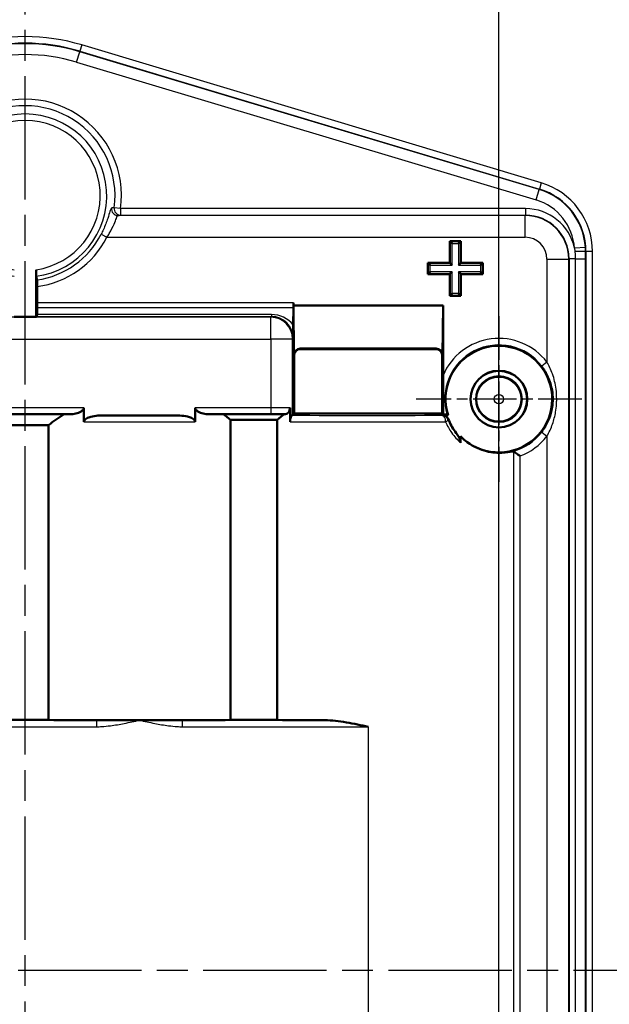
# Model space of a CAD drawing. Units: millimetres. Extents: x 1 to 593, y -370 to 467.
# Drawn here: x 523 to 550, y 231 to 276 of the extents above; entities that cross this region are included whole.
import ezdxf

# ---------------------------------------------------------------- set-up
doc = ezdxf.new("R2010")
doc.units = ezdxf.units.MM
doc.linetypes.add('CHAIN', pattern=[0.3543, 0.2362, -0.0295, 0.0591, -0.0295])
doc.linetypes.add('DASH_DOT', pattern=[0.37, 0.24, -0.06, 0.01, -0.06])
for name, color, linetype, lineweight in [('Bemaßung (ISO)', 1, 'Continuous', 25), ('Mittellinie (ISO)', 1, 'DASH_DOT', 25), ('Mittelpunktmarkierung (ISO)', 1, 'DASH_DOT', 25), ('Sichtbar (ISO)', 7, 'Continuous', 50), ('Sichtbar schmal (ISO)', 1, 'Continuous', 25)]:
    doc.layers.add(name, color=color, linetype=linetype, lineweight=lineweight)
doc.styles.add('3_5', font='isocpeur.ttf', dxfattribs={"width": 1.1})
doc.dimstyles.new('18-Bopla 3_5', dxfattribs={"dimtxt": 3.5, "dimasz": 2.5, "dimexe": 1, "dimexo": 0, "dimgap": 0.2, "dimtad": 1, "dimdec": 6, "dimrnd": 1e-08, "dimtxsty": '3_5', "dimcen": 0.09, "dimdle": 7, "dimclrd": 1, "dimclre": 1, "dimclrt": 5, "dimadec": 6, "dimazin": 2, "dimtfac": 0.714286, "dimtdec": 3, "dimtmove": 0, "dimatfit": 3, "dimfxl": 1, "dimtolj": 1, "dimlwd": 25, "dimlwe": 25, "dimarcsym": 0})

# ---------------------------------------------------------------- blocks, each defined once
blk = doc.blocks.new('*D31')
at = {"layer": 'Bemaßung (ISO)', "color": 1, "linetype": 'Continuous', "lineweight": 25}
for p, q in [((501.692, 206.208), (501.692, 303.164)), ((545.192, 206.208), (545.192, 303.164)), ((504.192, 302.164), (542.692, 302.164))]:
    blk.add_line(p, q, dxfattribs=at)
at = {"layer": 'Bemaßung (ISO)', "color": 1, "linetype": 'Continuous'}
for points in [[(504.192, 302.58), (504.192, 301.747), (501.692, 302.164)], [(542.692, 302.58), (542.692, 301.747), (545.192, 302.164)]]:
    blk.add_solid(points, dxfattribs=at)
at = {"layer": 'Defpoints', "color": 0, "linetype": 'Continuous'}
for p in [(545.192, 302.164), (501.692, 206.208), (545.192, 206.208)]:
    blk.add_point(p, dxfattribs=at)
at = {"layer": 'Bemaßung (ISO)', "color": 5, "linetype": 'Continuous', "lineweight": 25, "insert": (518.128, 302.364), "char_height": 3.5, "attachment_point": 7, "style": '3_5'}
blk.add_mtext('\\A1;43,5', dxfattribs=at)

msp = doc.modelspace()

# ---------------------------------------------------------------- linework, layer by layer
at = {"layer": 'Mittellinie (ISO)', "linetype": 'CHAIN', "ltscale": 23.990969}
for p, q in [((523.442097, 165.8782887), (523.442097, 299.1097346)), ((562.7842269, 232.4581769), (484.7363886, 232.4581769))]:
    msp.add_line(p, q, dxfattribs=at)
at = {"layer": 'Mittelpunktmarkierung (ISO)', "linetype": 'CHAIN', "ltscale": 8.454774}
for p, q in [((545.192097, 262.5125403), (545.192097, 254.9038134)), ((548.9964604, 258.7081769), (541.3877336, 258.7081769))]:
    msp.add_line(p, q, dxfattribs=at)
at = {"layer": 'Sichtbar (ISO)'}
for p, q in [((542.9368605, 264.9634134), (542.9368605, 265.9634134)), ((542.9368605, 265.9634134), (543.4473335, 265.9634134)), ((542.9368605, 265.9634134), (542.9403819, 265.9598919)), ((543.0403667, 265.8599072), (542.9403819, 265.9598919)), ((543.3438273, 265.8599072), (543.443812, 265.9598919)), ((543.4473335, 265.9634134), (543.443812, 265.9598919)), ((543.4473335, 265.9634134), (543.4473335, 264.9634134)), ((523.942097, 262.4819963), (523.942097, 264.6488516)), ((541.9368605, 264.4529404), (541.9368605, 264.9634134)), ((541.9368605, 264.9634134), (542.9368605, 264.9634134)), ((541.9368605, 264.9634134), (541.9403819, 264.9598919)), ((542.0403667, 264.8599072), (541.9403819, 264.9598919)), ((542.0403667, 264.5564466), (541.9403819, 264.4564618)), ((542.9368605, 264.9634134), (542.9403819, 264.9598919)), ((543.0403667, 264.8599072), (542.9403819, 264.9598919)), ((543.0403667, 264.5564466), (542.9403819, 264.4564618)), ((543.3438273, 264.8599072), (543.443812, 264.9598919)), ((543.3438273, 264.5564466), (543.443812, 264.4564618)), ((543.4473335, 264.9634134), (543.443812, 264.9598919)), ((543.4473335, 264.9634134), (544.4473335, 264.9634134)), ((544.3438273, 264.8599072), (544.443812, 264.9598919)), ((544.3438273, 264.5564466), (544.443812, 264.4564618)), ((544.4473335, 264.9634134), (544.443812, 264.9598919)), ((544.4473335, 264.9634134), (544.4473335, 264.4529404)), ((541.9368605, 264.4529404), (541.9403819, 264.4564618)), ((542.9368605, 264.4529404), (541.9368605, 264.4529404)), ((542.9368605, 264.4529404), (542.9403819, 264.4564618)), ((542.9368605, 263.4529404), (542.9368605, 264.4529404)), ((543.4473335, 264.4529404), (543.443812, 264.4564618)), ((543.4473335, 264.4529404), (543.4473335, 263.4529404)), ((544.4473335, 264.4529404), (543.4473335, 264.4529404)), ((544.4473335, 264.4529404), (544.443812, 264.4564618)), ((523.9944622, 263.8794421), (523.9944622, 263.1316748)), ((542.9368605, 263.4529404), (542.9403819, 263.4564618)), ((543.4473335, 263.4529404), (542.9368605, 263.4529404)), ((543.0403667, 263.5564466), (542.9403819, 263.4564618)), ((543.3438273, 263.5564466), (543.443812, 263.4564618)), ((543.4473335, 263.4529404), (543.443812, 263.4564618)), ((523.9929446, 262.9204704), (523.9872526, 262.5915201)), ((535.7494702, 262.1158827), (535.7564308, 262.9204704)), ((535.7571895, 263.1316748), (535.7571895, 263.0081769)), ((535.7571895, 263.0081769), (542.6270045, 263.0081769)), ((535.7771306, 260.7231547), (535.7571895, 263.0081769)), ((542.6270045, 263.0081769), (542.6070634, 260.7231547)), ((542.6270045, 263.0081769), (542.6270045, 259.7971204)), ((523.942097, 262.4819963), (522.942097, 262.4819963)), ((523.9835794, 262.5027359), (523.942097, 262.4819963)), ((542.3097158, 261.0257843), (536.0744782, 261.0257843)), ((536.0920856, 261.0081769), (542.2921084, 261.0081769)), ((535.792097, 258.0430844), (535.792097, 260.7081883)), ((542.592097, 260.7081883), (542.592097, 258.0430844)), ((526.1425872, 258.3138608), (526.1425872, 257.6625918)), ((531.2416067, 258.3138608), (531.2416067, 257.6625918)), ((535.6024636, 258.310601), (535.6024636, 257.6670417)), ((525.2391677, 258.0125401), (521.6450263, 258.0125401)), ((530.2960663, 257.9601791), (527.0881276, 257.9601791)), ((535.3502087, 258.0103585), (532.5339853, 258.0103585)), ((535.792097, 258.0430844), (535.7178425, 257.9688298)), ((542.592097, 258.0430844), (535.792097, 258.0430844)), ((542.6272545, 258.0079268), (542.592097, 258.0430844)), ((542.8562934, 257.968906), (542.5921086, 257.968906)), ((522.3721089, 257.5081769), (524.512085, 257.5081769)), ((524.512085, 257.5081769), (524.512085, 243.9708308)), ((532.8721089, 257.7581769), (535.012085, 257.7581769)), ((532.8721089, 257.7581769), (532.8721089, 243.9708308)), ((535.012085, 257.7581769), (535.012085, 243.9708308)), ((543.4347377, 256.7004779), (543.4347377, 257.0010775)), ((522.3721089, 243.9708308), (524.512085, 243.9708308)), ((532.8721089, 243.9708308), (535.012085, 243.9708308))]:
    msp.add_line(p, q, dxfattribs=at)
for radius in [1.3043634, 1.3, 1.05]:
    msp.add_circle((545.192097, 258.7081769), radius, dxfattribs=at)
for radius, start, end in [(2.45, 224.16885115, 197.56233548), (2.5, 201.7872986, 216.67462127)]:
    msp.add_arc((545.192097, 258.7081769), radius, start, end, dxfattribs=at)
for centre, major_axis, ratio, start_param, end_param in [((523.9892257, 263.1316748), (0, 0.3), 0.0174550649, 3.9313541402, 4.7123889804), ((535.7545715, 263.1316748), (0, 0.3), 0.0087268678, 3.93135414, 4.7123889804), ((523.9835337, 262.8027245), (0, 0.3), 0.0174550649, 3.1503192998, 3.9313541401), ((536.0771422, 260.7231316), (-0.1172549, 0.2796212), 0.9876276632, 5.8905433398, 7.4612635142), ((536.0921084, 260.7081655), (0.2121482, -0.2121482), 0.9999238505, 2.3562325664, 3.9269527408), ((542.2920856, 260.7081655), (-0.2121482, -0.2121482), 0.9999238505, 2.3562325664, 3.9269527408), ((542.3070517, 260.7231316), (0.1172549, 0.2796212), 0.9876276632, 5.1051071002, 6.6758272746), ((528.692097, 252.1617227), (0, 6.8091634), 0.9913112106, 0.5369819932, 0.6678012142), ((528.692097, 257.9619245), (-6.75, 0), 0.0087268678, 5.2033729988, 5.249370975), ((528.692097, 257.9619245), (-6.75, 0), 0.0087268678, 4.106894601, 4.2214049642), ((528.692097, 252.4117227), (0, 6.8091634), 0.9913112106, 5.615384093, 5.6776909262), ((539.192097, 252.4117227), (0, 6.8091634), 0.9913112106, 0.605494381, 0.6678012142), ((539.192097, 257.9619245), (-6.75, 0), 0.0087268678, 5.3176975142, 5.3178833614), ((534.7178805, 257.968906), (-1, 0), 0.0087268678, 2.9637861028, 3.132866017), ((528.692097, 244.0170832), (6.75, 0), 0.0087268678, 4.0445877642, 4.4144495532), ((528.692097, 244.0170832), (6.75, 0), 0.0087268678, 4.4144495532, 4.7123889804), ((528.692097, 244.0170832), (6.75, 0), 0.0087268678, 4.7123889804, 5.0103284067), ((528.692097, 244.0170832), (6.75, 0), 0.0087268678, 5.0103284067, 5.3801901926), ((539.192097, 244.0170832), (6.75, 0), 0.0087268678, 4.0445877661, 4.4144495537)]:
    msp.add_ellipse(centre, major_axis=major_axis, ratio=ratio, start_param=start_param, end_param=end_param, dxfattribs=at)
for points, knots in [([(523.942097, 264.6488516), (523.942097, 264.6113285), (523.9422491, 264.5671527), (523.9427468, 264.4980195), (523.9431787, 264.4607801), (523.9440941, 264.4081606), (523.9447384, 264.383413), (523.9458215, 264.3577143), (523.9464154, 264.3494598), (523.9469682, 264.3473001)], [0.134086636112, 0.134086636112, 0.134086636112, 0.134086636112, 0.145343572281, 0.145343572281, 0.15652149026, 0.15652149026, 0.167633080791, 0.167633080791, 0.176671601576, 0.176671601576, 0.176671601576, 0.176671601576]), ([(523.9944622, 263.8794421), (523.9944622, 263.9168969), (523.99431, 263.9609891), (523.9938127, 264.0300581), (523.9933808, 264.0672971), (523.9924653, 264.1199329), (523.9918209, 264.1446974), (523.9907377, 264.1704095), (523.9901437, 264.178667), (523.9895909, 264.1808254)], [0.223135712568, 0.223135712568, 0.223135712568, 0.223135712568, 0.234372154875, 0.234372154875, 0.245550426717, 0.245550426717, 0.256665842713, 0.256665842713, 0.265704320477, 0.265704320477, 0.265704320477, 0.265704320477]), ([(535.7404045, 261.4914299), (535.7404304, 261.4928476), (535.7404564, 261.4942654), (535.7426222, 261.6125571), (535.7447509, 261.7293804), (535.7475806, 261.9320133), (535.7486222, 262.0178571), (535.7494702, 262.1158827)], [-0.00098856559, -0.00098856559, -0.00098856559, -0.00098856559, 0, 0, 0.08149107863, 0.08149107863, 0.12729836026, 0.12729836026, 0.12729836026, 0.12729836026]), ([(542.6270045, 259.7971204), (542.6270045, 259.6825347), (542.6271094, 259.5455588), (542.6274682, 259.2056075), (542.6278658, 258.9360194), (542.6278658, 258.4881328), (542.6274952, 258.2291475), (542.6272545, 258.0079268)], [0.24650842143, 0.24650842143, 0.24650842143, 0.24650842143, 0.28088413043, 0.28088413043, 0.34923688634, 0.34923688634, 0.41525011387, 0.41525011387, 0.41525011387, 0.41525011387]), ([(526.1425872, 258.3138608), (526.1425872, 258.3001279), (526.1400701, 258.2854859), (526.1305043, 258.2578364), (526.1234762, 258.2448208), (526.0896592, 258.1944583), (526.0457211, 258.1610205), (525.8614995, 258.0509094), (525.6692836, 258.0145983), (525.5095136, 258.0138719)], [0, 0, 0, 0, 0.004119852968, 0.004119852968, 0.008239705935, 0.008239705935, 0.02279453485, 0.02279453485, 0.076941351381, 0.076941351381, 0.076941351381, 0.076941351381]), ([(531.8746804, 258.0138719), (531.7149103, 258.0145983), (531.5226945, 258.0509094), (531.3384729, 258.1610205), (531.2945347, 258.1944583), (531.2607177, 258.2448208), (531.2536897, 258.2578364), (531.2441239, 258.2854859), (531.2416067, 258.3001279), (531.2416067, 258.3138608)], [-0.076941351381, -0.076941351381, -0.076941351381, -0.076941351381, -0.02279453485, -0.02279453485, -0.008239705935, -0.008239705935, -0.004119852968, -0.004119852968, 0, 0, 0, 0]), ([(535.6024636, 258.310601), (535.6024636, 258.2716366), (535.5960106, 258.2330471), (535.5709916, 258.1609006), (535.5526567, 258.1280533), (535.5065287, 258.0723996), (535.4791723, 258.0501878), (535.4180375, 258.0188289), (535.3847237, 258.0105669), (535.3512402, 258.0103647)], [0, 0, 0, 0, 0.011689310922, 0.011689310922, 0.023394654498, 0.023394654498, 0.035141875729, 0.035141875729, 0.047348981226, 0.047348981226, 0.047348981226, 0.047348981226]), ([(526.1425872, 257.6625918), (526.1425872, 257.6777385), (526.1456225, 257.6924327), (526.1580992, 257.7241135), (526.1686762, 257.7401223), (526.2018232, 257.7784068), (526.2285229, 257.7986116), (526.3217584, 257.8555072), (526.4009807, 257.8807475), (526.6600878, 257.9503385), (526.9082753, 257.9601791), (527.0881276, 257.9601791)], [0, 0, 0, 0, 0.00454401817, 0.00454401817, 0.01021024325, 0.01021024325, 0.01971223382, 0.01971223382, 0.04284435573, 0.04284435573, 0.12964753822, 0.12964753822, 0.12964753822, 0.12964753822]), ([(530.2960663, 257.9601791), (530.4832866, 257.9601791), (530.7697088, 257.9493924), (531.0387832, 257.8610477), (531.1198442, 257.8296185), (531.1961145, 257.763807), (531.2134878, 257.7445994), (531.2306185, 257.7131889), (531.2347655, 257.7032186), (531.2402202, 257.682911), (531.2416067, 257.6728269), (531.2416067, 257.6625918)], [0, 0, 0, 0, 0.056166067213, 0.056166067213, 0.069712844118, 0.069712844118, 0.074192809946, 0.074192809946, 0.076128265944, 0.076128265944, 0.077964166179, 0.077964166179, 0.077964166179, 0.077964166179]), ([(535.6024636, 257.6670417), (535.6024636, 257.7060103), (535.6060861, 257.7446099), (535.6192977, 257.8166159), (535.6287108, 257.8493041), (535.649926, 257.904404), (535.6613818, 257.9261531), (535.6779112, 257.9498701), (535.6834649, 257.9562191), (535.6936653, 257.9649424), (535.6982386, 257.9671742), (535.7021145, 257.9673624)], [0, 0, 0, 0, 0.01169058125, 0.01169058125, 0.023363795849, 0.023363795849, 0.034974765312, 0.034974765312, 0.041379220164, 0.041379220164, 0.047944597648, 0.047944597648, 0.047944597648, 0.047944597648]), ([(542.5921086, 257.968906), (542.6311797, 257.968906), (542.6698773, 257.9612747), (542.742162, 257.9316089), (542.7750588, 257.9098605), (542.8175205, 257.8679488), (542.8306508, 257.8520075), (542.8534365, 257.8176867), (542.8630315, 257.7993985), (542.8706767, 257.7802719)], [0, 0, 0, 0, 0.011721331045, 0.011721331045, 0.023440683033, 0.023440683033, 0.029620115036, 0.029620115036, 0.035799517153, 0.035799517153, 0.035799517153, 0.035799517153]), ([(542.8067425, 258.0055817), (542.8063225, 258.0058958), (542.797388, 258.00626), (542.7686855, 258.0068468), (542.743154, 258.007169), (542.6920806, 258.007603), (542.6592214, 258.0078001), (542.6272545, 258.0079268)], [0.090629529573, 0.090629529573, 0.090629529573, 0.090629529573, 0.101341631194, 0.101341631194, 0.112563675176, 0.112563675176, 0.122728513694, 0.122728513694, 0.122728513694, 0.122728513694]), ([(543.1869963, 257.215002), (543.2568446, 257.1212067), (543.3203271, 257.0276375), (543.3859712, 256.8973379), (543.4042693, 256.8546076), (543.4274916, 256.7757705), (543.4347377, 256.7377429), (543.4347377, 256.7004779)], [0, 0, 0, 0, 0.035083780501, 0.035083780501, 0.050653170563, 0.050653170563, 0.06361132909, 0.06361132909, 0.06361132909, 0.06361132909]), ([(545.8603419, 256.3129724), (545.8396737, 256.3083983), (545.8150634, 256.3029924), (545.6836441, 256.2759968), (545.5292498, 256.2481205), (545.1325443, 256.2333906), (544.8901612, 256.2468071), (544.3474899, 256.3833897), (544.0467672, 256.5040278), (543.6414078, 256.8053158), (543.5358256, 256.8959903), (543.4347377, 257.0010775)], [1.73838597635, 1.73838597635, 1.73838597635, 1.73838597635, 1.77752290888, 1.77752290888, 1.9188035326, 1.9188035326, 2.06008415632, 2.06008415632, 2.20136478004, 2.20136478004, 2.24788931114, 2.24788931114, 2.24788931114, 2.24788931114]), ([(545.866813, 256.3113228), (545.8650043, 256.3126927), (545.8631473, 256.3132911), (545.8609484, 256.3130872), (545.8606455, 256.3130395), (545.8603419, 256.3129724)], [0.091970573116, 0.091970573116, 0.091970573116, 0.091970573116, 0.0956584202429, 0.0956584202429, 0.0962462276761, 0.0962462276761, 0.0962462276761, 0.0962462276761]), ([(545.866813, 256.3113228), (545.8716159, 256.3076852), (545.881406, 256.3002738), (545.9113732, 256.2777784), (545.9326866, 256.2618747), (545.985232, 256.2231683), (546.0173755, 256.1997647), (546.0864386, 256.150265), (546.1236654, 256.123973), (546.1618372, 256.0974258), (546.1626521, 256.0968593), (546.163467, 256.0962929)], [-0.048154257534, -0.048154257534, -0.048154257534, -0.048154257534, -0.038353016, -0.038353016, -0.026846014786, -0.026846014786, -0.013651240454, -0.013651240454, 0, 0, 0.000297732386, 0.000297732386, 0.000297732386, 0.000297732386]), ([(537.2106275, 243.9607721), (537.5157658, 243.9599544), (537.8518615, 243.9166716), (538.5326308, 243.8005367), (538.8773184, 243.7271447), (539.192097, 243.6607835)], [0.37717312693, 0.37717312693, 0.37717312693, 0.37717312693, 0.47279313771, 0.47279313771, 0.56930240937, 0.56930240937, 0.56930240937, 0.56930240937])]:
    msp.add_open_spline(points, degree=3, knots=knots, dxfattribs=at)
msp.add_rational_spline([(523.9469682, 264.3473001), (523.967812, 264.2658642), (523.9895909, 264.1808254)], [17.5303066246, 17.1977375478, 16.8634671891], degree=2, dxfattribs=at)
msp.add_open_spline([(542.8562934, 257.968906), (542.8315179, 257.9870514), (542.8067425, 258.0055817)], degree=2, dxfattribs=at)
at = {"layer": 'Sichtbar schmal (ISO)'}
for p, q in [((526.0426326, 274.9737721), (525.9564055, 274.686443)), ((547.1398826, 268.6425105), (526.0426326, 274.9737721)), ((525.8061542, 274.1857704), (525.9498661, 274.6646523)), ((525.9498661, 274.6646523), (525.9564055, 274.686443)), ((547.047116, 268.3333907), (525.9498661, 274.6646523)), ((525.9564055, 274.686443), (547.0536554, 268.3551814)), ((525.8061542, 274.1857704), (546.9034041, 267.8545089)), ((547.1398826, 268.6425105), (547.0536554, 268.3551814)), ((546.9034041, 267.8545089), (547.047116, 268.3333907)), ((547.047116, 268.3333907), (547.0536554, 268.3551814)), ((527.8257358, 267.4555702), (527.5292548, 267.4963267)), ((546.4133973, 267.4555702), (527.8257358, 267.4555702)), ((527.8257358, 267.4555702), (527.8257358, 267.1555817)), ((546.4133973, 267.4555702), (546.4133973, 267.1555817)), ((546.3984626, 267.140647), (527.7027719, 267.140647)), ((527.8257358, 267.1555817), (546.4133973, 267.1555817)), ((546.4133973, 267.1555817), (546.3984626, 267.140647)), ((546.3984626, 266.1406851), (546.3984626, 267.140647)), ((526.9292727, 266.2768262), (527.1957828, 266.1406851)), ((527.1957828, 266.1406851), (546.3984626, 266.1406851)), ((542.9403819, 265.9598919), (542.9403819, 264.9598919)), ((543.443812, 265.9598919), (542.9403819, 265.9598919)), ((543.443812, 264.9598919), (543.443812, 265.9598919)), ((543.0403667, 264.8599072), (543.0403667, 265.8599072)), ((543.0403667, 265.8599072), (543.3438273, 265.8599072)), ((543.3438273, 265.8599072), (543.3438273, 264.8599072)), ((549.1609192, 265.670442), (548.6619184, 265.6391495)), ((549.1667482, 265.4842665), (549.1895018, 265.4842665)), ((549.4894903, 265.4842665), (549.1895018, 265.4842665)), ((549.1895018, 265.4842665), (549.1895018, 199.4320873)), ((549.4894903, 199.4320873), (549.4894903, 265.4842665)), ((547.3984246, 265.1407231), (547.3984246, 260.4104155)), ((547.3984246, 265.1407231), (548.3983865, 265.1407231)), ((548.4133212, 265.1556578), (548.3983865, 265.1407231)), ((548.3983865, 199.7756306), (548.3983865, 265.1407231)), ((548.6958529, 265.1556578), (548.4133212, 265.1556578)), ((548.4133212, 265.1556578), (548.4133212, 199.7606959)), ((548.6958529, 265.1556578), (549.1667392, 265.1556578)), ((548.6958529, 265.1556578), (548.6958529, 199.7606959)), ((549.1667392, 199.7606959), (549.1667392, 265.1556578)), ((541.9403819, 264.9598919), (541.9403819, 264.4564618)), ((542.9403819, 264.9598919), (541.9403819, 264.9598919)), ((542.0403667, 264.5564466), (542.0403667, 264.8599072)), ((542.0403667, 264.8599072), (543.0403667, 264.8599072)), ((543.0403667, 264.5564466), (542.0403667, 264.5564466)), ((543.0403667, 263.5564466), (543.0403667, 264.5564466)), ((543.3438273, 264.8599072), (544.3438273, 264.8599072)), ((544.3438273, 264.5564466), (543.3438273, 264.5564466)), ((543.3438273, 264.5564466), (543.3438273, 263.5564466)), ((544.443812, 264.9598919), (543.443812, 264.9598919)), ((544.3438273, 264.8599072), (544.3438273, 264.5564466)), ((544.443812, 264.4564618), (544.443812, 264.9598919)), ((541.9403819, 264.4564618), (542.9403819, 264.4564618)), ((542.9403819, 264.4564618), (542.9403819, 263.4564618)), ((543.443812, 264.4564618), (544.443812, 264.4564618)), ((543.443812, 263.4564618), (543.443812, 264.4564618)), ((542.9403819, 263.4564618), (543.443812, 263.4564618)), ((543.3438273, 263.5564466), (543.0403667, 263.5564466)), ((523.9929446, 262.9204704), (535.7564308, 262.9204704)), ((535.7571895, 263.1316748), (523.9944622, 263.1316748)), ((534.7178805, 262.4688298), (512.1663134, 262.4688298)), ((523.9835794, 262.5027359), (534.7517866, 262.5027359)), ((534.7517866, 262.5915201), (523.9872526, 262.5915201)), ((534.7517866, 262.5027359), (534.7178805, 262.4688298)), ((534.7178805, 261.4688679), (534.7178805, 262.4688298)), ((534.7517866, 262.5915201), (534.7517866, 262.5027359)), ((512.1663134, 261.4688679), (534.7178805, 261.4688679)), ((535.7178425, 261.4688679), (534.7178805, 261.4688679)), ((534.7178805, 261.4688679), (534.7178805, 258.3138608)), ((535.7178425, 261.4688679), (535.7404045, 261.4914299)), ((535.7178425, 257.9688298), (535.7178425, 261.4688679)), ((536.0920856, 261.0081769), (536.0744782, 261.0257843)), ((542.3097158, 261.0257843), (542.2921084, 261.0081769)), ((535.7771306, 260.7231547), (535.792097, 260.7081883)), ((542.592097, 260.7081883), (542.6070634, 260.7231547)), ((547.3984246, 260.4104155), (547.1609101, 260.227167)), ((526.1425872, 258.3138608), (520.7416067, 258.3138608)), ((534.7178805, 258.3138608), (531.2416067, 258.3138608)), ((534.7178805, 258.3138608), (534.7178805, 258.0138722)), ((521.3746807, 258.0138722), (525.5095132, 258.0138722)), ((531.8746807, 258.0138722), (534.7178805, 258.0138722)), ((547.1609101, 257.1891868), (547.3984246, 257.0059383)), ((547.3984246, 257.0059383), (547.3984246, 207.9104155)), ((545.866813, 256.3113228), (545.866813, 208.6050309)), ((546.163467, 208.8200609), (546.163467, 256.0962929)), ((526.7106275, 243.9607721), (520.1735665, 243.9607721)), ((526.7106275, 243.9607721), (526.7106275, 243.6607835)), ((530.6735665, 243.6607835), (530.6735665, 243.9607721)), ((537.2106275, 243.9607721), (530.6735665, 243.9607721)), ((520.1735665, 243.6607835), (526.7106275, 243.6607835)), ((530.6735665, 243.6607835), (539.192097, 243.6607835)), ((539.192097, 243.6607835), (539.192097, 221.2555702))]:
    msp.add_line(p, q, dxfattribs=at)
for radius in [1.0132862, 0.2133167]:
    msp.add_circle((545.192097, 258.7081769), radius, dxfattribs=at)
for centre, radius, start, end in [((523.442097, 266.3081769), 9.0473934, 73.29555702, 106.70444298), ((523.442097, 266.3081769), 8.7474048, 73.29555702, 106.70444298), ((523.442097, 266.3081769), 8.724654, 73.29555702, 106.70444298), ((523.442097, 266.3081769), 8.224673, 73.29555702, 106.70444298), ((523.442097, 268.0581769), 4.4248643, 352.17276689, 187.82723311), ((523.442097, 268.0581769), 4.1255951, 352.17276689, 187.82723311), ((523.442097, 268.0581769), 3.7450636, 277.74762113, 262.25237887), ((523.442097, 268.0581769), 3.4457944, 278.34332604, 261.65667396), ((546.192097, 265.4842665), 3.2973934, 0, 73.29555702), ((546.192097, 265.4842665), 2.974654, 3.58833209, 73.29555702), ((546.192097, 265.4842665), 2.9974048, 0, 73.29555702), ((546.192097, 265.4842665), 2.474673, 3.58833209, 73.29555702), ((546.3983865, 265.140647), 2, 0.00218169, 89.99781831), ((523.442097, 268.0581769), 3.9158147, 278.03720523, 332.94073412), ((523.442097, 268.0581769), 4.2150839, 277.52997657, 332.94073412), ((545.192097, 258.7081769), 2.7866643, 37.65111247, 156.99760822), ((545.192097, 258.7081769), 2.4866757, 37.65111247, 196.41209544), ((545.192097, 258.7081769), 2.4866757, 285.58872284, 322.34888753), ((545.192097, 258.7081769), 2.7866643, 290.40036752, 322.34888753)]:
    msp.add_arc(centre, radius, start, end, dxfattribs=at)
for centre, major_axis, ratio, start_param, end_param in [((527.7027719, 267.4406356), (0.0361362, -0.2978157), 0.9973857949, 4.4483646503, 6.1621248298), ((527.8257358, 267.4555702), (0.0362048, -0.2978073), 0.9973956525, 4.4554422721, 6.1618951086), ((546.4132222, 265.1554827), (1.6264695, 1.6264695), 0.9999238505, 5.7096124065, 7.0685453944), ((546.4132222, 265.1554827), (1.4143536, 1.4143536), 0.9999010088, 5.49782522, 7.0685453944), ((546.3983865, 265.140647), (0.7071606, 0.7071606), 0.9999238505, 5.49782522, 7.0685453944), ((548.6667672, 265.4842665), (0.5, -0.0000179), 0.0040987346, 0.0087267195, 1.5427027741), ((534.7178805, 261.4688679), (-0.7071068, 0.7071068), 0.9999238505, 3.9270288932, 5.4977490676), ((534.7403427, 261.2801256), (0.5080574, 1.21158), 0.9877345005, 5.7960637996, 6.6758653508), ((534.7403427, 261.4913301), (0.3931247, 0.9344911), 0.9840892615, 5.1049958307, 6.6757160051), ((534.7178805, 258.307752), (-1, 0), 0.0061088075, 3.626789806, 4.7123889804), ((528.692097, 258.0146992), (-6.45, 0), 0.0087268678, 1.3194817884, 1.822110865), ((534.7178805, 258.0077634), (0.7, 0), 0.0087268678, 0.4398875909, 1.5707963268), ((539.192097, 258.0146992), (-6.45, 0), 0.0087268678, 0.9990724871, 2.1253613166), ((542.5884963, 257.6668583), (-0.1485701, 0.2606279), 0.9998447737, 4.5747723369, 5.7650146812), ((542.5884963, 257.6668583), (-0.0016216, 0.2999956), 0.5265679752, 4.7095426493, 6.2729202214), ((542.5884963, 257.6668583), (0.2780934, 0.1125348), 0.2263194952, 5.222325734, 6.2652670438), ((528.692097, 257.7147106), (6.75, 0), 0.008339007, 4.3250723793, 5.099705581), ((539.192097, 257.7147106), (6.75, 0), 0.008339007, 4.1516672545, 5.2669539702)]:
    msp.add_ellipse(centre, major_axis=major_axis, ratio=ratio, start_param=start_param, end_param=end_param, dxfattribs=at)
for points, knots in [([(527.4065974, 267.483563), (527.400522, 267.4829343), (527.3932944, 267.4745232), (527.371558, 267.4326249), (527.3555249, 267.3876574), (527.3093446, 267.244547), (527.2766024, 267.1354179), (527.181553, 266.8528766), (527.1141282, 266.672597), (527.0001611, 266.4199791), (526.9655227, 266.3477893), (526.9292727, 266.2768262)], [0, 0, 0, 0, 0.02547519031, 0.02547519031, 0.06623549481, 0.06623549481, 0.11922389065, 0.11922389065, 0.18410023763, 0.18410023763, 0.20983299624, 0.20983299624, 0.20983299624, 0.20983299624]), ([(527.5292548, 267.4963267), (527.5190417, 267.4952581), (527.5088265, 267.4941908), (527.4883921, 267.4920585), (527.4781728, 267.4909936), (527.4679514, 267.4899299), (527.45773, 267.4888663), (527.4475065, 267.4878038), (527.4270552, 267.4856815), (527.4168274, 267.4846216), (527.4065974, 267.483563)], [0, 0, 0, 0, 0.0428955356, 0.0428955356, 0.0857910712, 0.0857910712, 0.0857910712, 0.1286866068, 0.1286866068, 0.1715821424, 0.1715821424, 0.1715821424, 0.1715821424]), ([(527.1957828, 266.1406851), (527.2348033, 266.1994439), (527.2720567, 266.2592313), (527.3944896, 266.4684792), (527.4666473, 266.6178618), (527.5677379, 266.8519863), (527.6022723, 266.9424162), (527.650537, 267.0610203), (527.6671134, 267.0982956), (527.6893541, 267.1330754), (527.6966804, 267.1400784), (527.7027719, 267.140647)], [-0.20983299624, -0.20983299624, -0.20983299624, -0.20983299624, -0.18410023763, -0.18410023763, -0.11922389065, -0.11922389065, -0.06623549481, -0.06623549481, -0.02547519031, -0.02547519031, 0, 0, 0, 0]), ([(527.7027719, 267.140647), (527.7130288, 267.1418915), (527.7232832, 267.1431361), (527.743787, 267.1456252), (527.7540363, 267.1468698), (527.7642833, 267.1481143), (527.7745302, 267.1493589), (527.7847747, 267.1506034), (527.8052588, 267.1530925), (527.8154985, 267.1543371), (527.8257358, 267.1555817)], [-0.1715821424, -0.1715821424, -0.1715821424, -0.1715821424, -0.1286866068, -0.1286866068, -0.0857910712, -0.0857910712, -0.0857910712, -0.0428955356, -0.0428955356, 0, 0, 0, 0]), ([(548.6808122, 265.4863146), (548.6857477, 265.4319252), (548.6895218, 265.3770047), (548.6945747, 265.2666081), (548.6958529, 265.2111334), (548.6958529, 265.1556578)], [-0.032861062759, -0.032861062759, -0.032861062759, -0.032861062759, -0.01643053138, -0.01643053138, 0, 0, 0, 0]), ([(549.1667392, 265.1556578), (549.1667392, 265.2104263), (549.1667402, 265.2651947), (549.1667438, 265.3747308), (549.1667462, 265.4294985), (549.1667482, 265.4842665)], [0, 0, 0, 0, 0.01643053138, 0.01643053138, 0.032861062759, 0.032861062759, 0.032861062759, 0.032861062759]), ([(547.1609101, 260.227167), (547.2771795, 260.0764664), (547.3768978, 259.9112756), (547.5465329, 259.5392885), (547.6102652, 259.3313761), (547.6687815, 258.9802336), (547.6800822, 258.8427669), (547.6799143, 258.637838), (547.6770408, 258.5698771), (547.6623203, 258.3936349), (547.6460538, 258.2854691), (547.585533, 258.0086786), (547.5307973, 257.8438368), (547.3796367, 257.5097232), (547.2788405, 257.3420402), (547.1609101, 257.1891868)], [0, 0, 0, 0, 0.06399061632, 0.06399061632, 0.13712274925, 0.13712274925, 0.18283033233, 0.18283033233, 0.20568412387, 0.20568412387, 0.24225019034, 0.24225019034, 0.30075589668, 0.30075589668, 0.36566066466, 0.36566066466, 0.36566066466, 0.36566066466]), ([(547.3984246, 257.0059383), (547.500084, 257.1772317), (547.5869597, 257.3651556), (547.7172293, 257.7395894), (547.7643927, 257.92432), (547.816538, 258.2344961), (547.8305524, 258.3557063), (547.8432347, 258.5532008), (547.8457103, 258.6293565), (547.845855, 258.8589958), (547.8361193, 259.0130384), (547.7857029, 259.4065296), (547.7307903, 259.6395258), (547.5845992, 260.0564039), (547.4986522, 260.2415347), (547.3984246, 260.4104155)], [-0.36566066466, -0.36566066466, -0.36566066466, -0.36566066466, -0.30075589668, -0.30075589668, -0.24225019034, -0.24225019034, -0.20568412387, -0.20568412387, -0.18283033233, -0.18283033233, -0.13712274925, -0.13712274925, -0.06399061632, -0.06399061632, 0, 0, 0, 0]), ([(542.5921086, 257.968906), (542.5909709, 257.9682575), (542.5898333, 257.967609), (542.5886957, 257.9669605), (542.5886292, 257.9669226), (542.5885628, 257.9668847), (542.5884963, 257.9668468)], [-0.179766124245, -0.179766124245, -0.179766124245, -0.179766124245, -0.157469843736, -0.157469843736, -0.157469843736, -0.1561670822, -0.1561670822, -0.1561670822, -0.1561670822]), ([(542.8670014, 257.7782473), (542.8670682, 257.7782841), (542.8671351, 257.778321), (542.867202, 257.7783578), (542.8683602, 257.7789959), (542.8695184, 257.7796339), (542.8706767, 257.7802719)], [0.1561670822, 0.1561670822, 0.1561670822, 0.1561670822, 0.157469843736, 0.157469843736, 0.157469843736, 0.180027941016, 0.180027941016, 0.180027941016, 0.180027941016]), ([(543.1869963, 257.215002), (543.1580646, 257.2531757), (543.1299676, 257.2925694), (543.1028654, 257.3330834), (543.0114716, 257.4697045), (542.9313895, 257.6193548), (542.8670014, 257.7782473)], [0.569659380957, 0.569659380957, 0.569659380957, 0.569659380957, 0.587194491021, 0.587194491021, 0.587194491021, 0.646326402854, 0.646326402854, 0.646326402854, 0.646326402854]), ([(542.7464683, 257.6668583), (542.8218327, 257.4888968), (542.915568, 257.3212601), (543.022554, 257.1681734), (543.1456617, 256.9920182), (543.2861976, 256.8352605), (543.4347377, 256.7004779)], [-0.64632640288, -0.64632640288, -0.64632640288, -0.64632640288, -0.58719449102, -0.58719449102, -0.58719449102, -0.5191520432, -0.5191520432, -0.5191520432, -0.5191520432]), ([(526.7106275, 243.6607835), (526.7941142, 243.6607835), (526.8774795, 243.6637509), (527.093834, 243.6770705), (527.2265983, 243.6907665), (527.5710999, 243.7355556), (527.7824949, 243.7721711), (528.2272184, 243.8579747), (528.4603234, 243.9081913), (528.692097, 243.9581769)], [0.39414788179, 0.39414788179, 0.39414788179, 0.39414788179, 0.41919390914, 0.41919390914, 0.45926755291, 0.45926755291, 0.52338538294, 0.52338538294, 0.59451610062, 0.59451610062, 0.59451610062, 0.59451610062]), ([(528.692097, 243.9581769), (528.9238706, 243.9081913), (529.1569756, 243.8579747), (529.6016991, 243.7721711), (529.8130941, 243.7355556), (530.1575956, 243.6907665), (530.2903599, 243.6770705), (530.5067144, 243.6637509), (530.5900797, 243.6607835), (530.6735665, 243.6607835)], [-0.00096242, -0.00096242, -0.00096242, -0.00096242, 0.0701682977, 0.0701682977, 0.13428612774, 0.13428612774, 0.17435977151, 0.17435977151, 0.19940579887, 0.19940579887, 0.19940579887, 0.19940579887])]:
    msp.add_open_spline(points, degree=3, knots=knots, dxfattribs=at)
for points in [[(548.6619184, 265.6391495), (548.6698429, 265.5885981), (548.6761567, 265.5376184), (548.6808122, 265.4863146)], [(549.1667482, 265.4842665), (549.16675, 265.5463653), (549.1648058, 265.6084647), (549.1609192, 265.670442)]]:
    msp.add_open_spline(points, degree=3, dxfattribs=at)

# ---------------------------------------------------------------- dimensions: what is measured, and where the dimension line sits
at = {"layer": 'Bemaßung (ISO)', "color": 1, "linetype": 'Continuous', "lineweight": 25}
dim = msp.add_linear_dim(base=(545.192097, 302.1638215), p1=(501.692097, 206.2081769), p2=(545.192097, 206.2081769), angle=180, dimstyle='18-Bopla 3_5', override={"dimgap": 0.2, "dimdec": 6, "dimtol": 0, "dimlim": 0, "dimtp": 0, "dimtm": 0, "dimtdec": 3, "dimtofl": 0, "dimatfit": 1}, dxfattribs=at)
dim.commit()
dim.dimension.update_dxf_attribs({"geometry": '*D31', "text_midpoint": (522.6517894, 302.1638215), "dimtype": 160})

doc.saveas('drawing.dxf')
